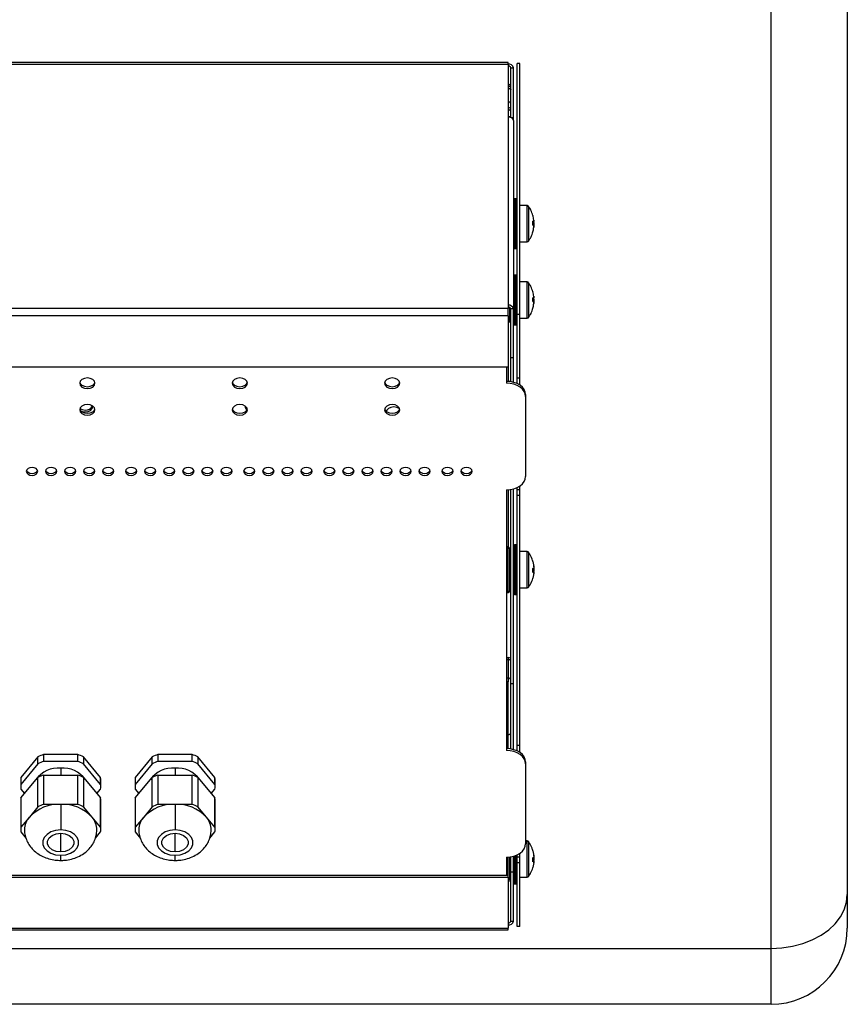
# Model space of a CAD drawing. Units: millimetres. Extents: x 60 to 826, y 113 to 572.
# Drawn here: x 414 to 469, y 291 to 355 of the extents above; entities that cross this region are included whole.
import ezdxf

# ---------------------------------------------------------------- set-up
doc = ezdxf.new("R2010")
doc.units = ezdxf.units.MM

msp = doc.modelspace()

# ---------------------------------------------------------------- linework, layer by layer
at = {"color": 7, "linetype": 'Continuous', "lineweight": 25}
for p, q in [((468.668, 376.622), (468.668, 297.968)), ((463.668, 294.433), (463.668, 373.087)), ((446.418, 352.536), (408.418, 352.536)), ((408.418, 352.431), (446.418, 352.431)), ((446.418, 352.431), (446.418, 352.536)), ((446.418, 352.431), (446.418, 348.968)), ((446.593, 352.186), (446.768, 352.186)), ((446.593, 348.935), (446.593, 352.186)), ((446.768, 348.902), (446.768, 352.186)), ((447.018, 336.016), (447.018, 352.482)), ((447.193, 352.482), (447.018, 352.482)), ((447.193, 336.016), (447.193, 352.482)), ((446.418, 348.968), (446.418, 336.619)), ((446.768, 348.902), (446.657, 348.902)), ((446.768, 348.723), (446.768, 348.902)), ((446.768, 348.723), (446.768, 336.374)), ((446.956, 343.589), (446.831, 343.589)), ((447.67, 343.151), (447.193, 343.151)), ((447.67, 343.145), (447.67, 343.149)), ((447.762, 343.097), (447.762, 340.826)), ((448.101, 342.105), (448.038, 342.123)), ((448.038, 341.866), (448.101, 341.848)), ((448.099, 342.216), (448.099, 342.21)), ((448.099, 341.717), (448.099, 341.725)), ((448.101, 342.196), (448.101, 342.105)), ((448.101, 341.848), (448.101, 341.746)), ((446.831, 340.339), (446.956, 340.339)), ((447.193, 340.776), (447.67, 340.776)), ((446.956, 338.58), (446.831, 338.58)), ((447.67, 338.142), (447.193, 338.142)), ((447.67, 338.137), (447.67, 338.141)), ((447.762, 338.088), (447.762, 335.818)), ((448.101, 337.096), (448.038, 337.114)), ((448.099, 337.208), (448.099, 337.201)), ((448.101, 337.187), (448.101, 337.096)), ((446.418, 336.619), (446.418, 336.408)), ((446.518, 336.475), (446.518, 335.58)), ((448.038, 336.857), (448.101, 336.839)), ((448.099, 336.709), (448.099, 336.717)), ((448.101, 336.839), (448.101, 336.737)), ((446.418, 336.408), (373.918, 336.408)), ((446.418, 335.913), (373.918, 335.913)), ((446.418, 335.913), (446.418, 336.408)), ((446.418, 335.913), (446.418, 332.566)), ((446.581, 335.83), (446.593, 335.83)), ((446.768, 336.374), (446.593, 336.374)), ((446.593, 333.171), (446.593, 336.374)), ((446.768, 333.171), (446.768, 336.374)), ((447.193, 336.016), (447.018, 336.016)), ((447.018, 331.827), (447.018, 336.016)), ((447.193, 331.827), (447.193, 336.016)), ((446.831, 335.33), (446.956, 335.33)), ((447.193, 335.767), (447.67, 335.767)), ((446.418, 332.566), (373.918, 332.566)), ((446.318, 332.566), (446.318, 331.5)), ((446.768, 333.171), (446.593, 333.171)), ((446.593, 331.604), (446.593, 333.171)), ((446.768, 331.567), (446.768, 333.171)), ((447.193, 331.827), (447.018, 331.827)), ((447.018, 331.476), (447.018, 331.827)), ((447.193, 331.376), (447.193, 331.827)), ((447.568, 330.753), (447.568, 330.627)), ((447.568, 330.627), (447.568, 325.391)), ((446.318, 324.518), (446.318, 307.411)), ((446.593, 311.778), (446.593, 324.539)), ((446.768, 311.778), (446.768, 324.577)), ((447.018, 324.505), (447.018, 324.668)), ((447.193, 324.505), (447.018, 324.505)), ((447.018, 324.147), (447.018, 324.505)), ((447.193, 324.505), (447.193, 324.767)), ((447.193, 324.147), (447.193, 324.505)), ((447.193, 324.147), (447.018, 324.147)), ((447.018, 307.738), (447.018, 324.147)), ((447.193, 307.738), (447.193, 324.147)), ((446.393, 320.772), (446.318, 320.772)), ((446.518, 320.647), (446.518, 319.07)), ((446.593, 320.397), (446.581, 320.397)), ((446.956, 320.897), (446.831, 320.897)), ((447.67, 320.459), (447.193, 320.459)), ((448.038, 319.807), (448.101, 319.486)), ((446.518, 319.07), (446.518, 317.897)), ((448.101, 319.037), (448.038, 318.716)), ((448.099, 319.123), (448.099, 319.38)), ((448.101, 319.487), (448.101, 319.507)), ((448.101, 319.486), (448.101, 319.382)), ((448.101, 319.125), (448.101, 319.162)), ((448.101, 319.125), (448.101, 319.037)), ((446.318, 317.772), (446.393, 317.772)), ((446.581, 318.147), (446.593, 318.147)), ((447.193, 318.084), (447.67, 318.084)), ((446.831, 317.647), (446.956, 317.647)), ((446.318, 313.511), (446.418, 313.511)), ((446.318, 313.386), (446.418, 313.386)), ((446.418, 313.511), (446.418, 313.386)), ((446.418, 313.386), (446.418, 312.164)), ((446.418, 312.164), (446.418, 311.916)), ((446.418, 308.453), (446.418, 311.916)), ((446.768, 311.778), (446.593, 311.778)), ((446.593, 307.515), (446.593, 311.778)), ((446.768, 307.478), (446.768, 311.778)), ((447.193, 307.738), (447.018, 307.738)), ((447.018, 307.387), (447.018, 307.738)), ((447.193, 307.287), (447.193, 307.738)), ((415.571, 306.997), (414.453, 305.644)), ((415.571, 306.549), (415.571, 306.997)), ((415.95, 307.15), (415.95, 306.702)), ((418.186, 307.15), (415.95, 307.15)), ((418.186, 306.702), (418.186, 307.15)), ((418.566, 306.997), (418.566, 306.549)), ((419.684, 305.644), (418.566, 306.997)), ((423.071, 306.997), (421.953, 305.644)), ((423.071, 306.549), (423.071, 306.997)), ((423.45, 307.15), (423.45, 306.702)), ((425.686, 307.15), (423.45, 307.15)), ((425.686, 306.702), (425.686, 307.15)), ((426.066, 306.997), (426.066, 306.549)), ((427.184, 305.644), (426.066, 306.997)), ((415.571, 306.549), (414.453, 305.197)), ((418.186, 306.702), (415.95, 306.702)), ((419.684, 305.197), (418.566, 306.549)), ((423.071, 306.549), (421.953, 305.197)), ((425.686, 306.702), (423.45, 306.702)), ((427.184, 305.197), (426.066, 306.549)), ((447.568, 306.664), (447.568, 306.539)), ((447.568, 306.539), (447.568, 301.302)), ((414.443, 305.491), (414.443, 305.044)), ((414.453, 304.302), (415.571, 305.654)), ((414.453, 305.644), (414.453, 305.197)), ((415.571, 303.73), (415.571, 305.654)), ((415.95, 305.807), (415.95, 303.883)), ((415.95, 305.807), (418.186, 305.807)), ((418.186, 303.883), (418.186, 305.807)), ((418.566, 305.654), (418.566, 303.73)), ((418.566, 305.654), (419.684, 304.302)), ((419.684, 305.197), (419.684, 305.644)), ((419.693, 305.044), (419.693, 305.491)), ((421.943, 305.491), (421.943, 305.044)), ((421.953, 304.302), (423.071, 305.654)), ((421.953, 305.644), (421.953, 305.197)), ((423.071, 303.73), (423.071, 305.654)), ((423.45, 305.807), (423.45, 303.883)), ((423.45, 305.807), (425.686, 305.807)), ((425.686, 303.883), (425.686, 305.807)), ((426.066, 305.654), (426.066, 303.73)), ((426.066, 305.654), (427.184, 304.302)), ((427.184, 305.197), (427.184, 305.644)), ((427.193, 305.044), (427.193, 305.491)), ((414.453, 304.891), (414.696, 304.596)), ((419.441, 304.596), (419.684, 304.891)), ((421.953, 304.891), (422.196, 304.596)), ((426.941, 304.596), (427.184, 304.891)), ((414.443, 304.149), (414.443, 302.225)), ((414.453, 304.302), (414.453, 302.378)), ((419.684, 302.378), (419.684, 304.302)), ((419.693, 302.225), (419.693, 304.149)), ((421.943, 304.149), (421.943, 302.225)), ((421.953, 304.302), (421.953, 302.378)), ((427.184, 302.378), (427.184, 304.302)), ((427.193, 302.225), (427.193, 304.149)), ((415.571, 303.73), (415.012, 303.054)), ((417.068, 303.883), (415.95, 303.883)), ((417.068, 303.883), (417.068, 302.204)), ((418.186, 303.883), (417.068, 303.883)), ((419.125, 303.054), (418.566, 303.73)), ((423.071, 303.73), (422.512, 303.054)), ((424.568, 303.883), (423.45, 303.883)), ((424.568, 303.883), (424.568, 302.204)), ((425.686, 303.883), (424.568, 303.883)), ((426.625, 303.054), (426.066, 303.73)), ((415.012, 303.054), (414.453, 302.378)), ((419.684, 302.378), (419.125, 303.054)), ((422.512, 303.054), (421.953, 302.378)), ((427.184, 302.378), (426.625, 303.054)), ((414.453, 302.072), (414.797, 301.655)), ((419.341, 301.657), (419.684, 302.072)), ((421.953, 302.072), (422.297, 301.655)), ((426.841, 301.657), (427.184, 302.072)), ((447.67, 301.486), (447.568, 301.486)), ((446.318, 300.429), (446.318, 299.238)), ((446.518, 300.44), (446.518, 298.924)), ((446.593, 299.43), (446.593, 300.451)), ((446.768, 299.43), (446.768, 300.488)), ((447.018, 300.416), (447.018, 300.579)), ((447.193, 300.416), (447.018, 300.416)), ((447.018, 300.058), (447.018, 300.416)), ((447.193, 300.416), (447.193, 300.679)), ((447.193, 300.058), (447.193, 300.416)), ((448.038, 300.833), (448.101, 300.513)), ((448.099, 300.15), (448.099, 300.407)), ((448.101, 300.513), (448.101, 300.408)), ((447.193, 300.058), (447.018, 300.058)), ((447.018, 295.868), (447.018, 300.058)), ((447.193, 295.868), (447.193, 300.058)), ((448.101, 300.063), (448.038, 299.743)), ((448.101, 300.152), (448.101, 300.189)), ((448.101, 300.152), (448.101, 300.063)), ((373.918, 299.238), (446.418, 299.238)), ((373.918, 299.113), (446.418, 299.113)), ((446.418, 299.113), (446.418, 299.238)), ((446.418, 299.113), (446.418, 295.765)), ((446.581, 299.174), (446.593, 299.174)), ((446.768, 299.43), (446.593, 299.43)), ((446.593, 296.226), (446.593, 299.43)), ((446.768, 296.226), (446.768, 299.43)), ((447.193, 299.111), (447.67, 299.111)), ((446.831, 298.674), (446.956, 298.674)), ((468.668, 297.968), (468.668, 295.772)), ((373.918, 295.765), (446.418, 295.765)), ((446.418, 295.666), (446.418, 295.765)), ((446.593, 296.226), (446.768, 296.226)), ((447.193, 295.868), (447.018, 295.868)), ((373.918, 295.666), (446.418, 295.666)), ((410.168, 294.433), (463.668, 294.433)), ((463.668, 290.772), (463.668, 294.433)), ((463.668, 290.772), (410.168, 290.772))]:
    msp.add_line(p, q, dxfattribs=at)
at = {"color": 8, "linetype": 'Continuous', "lineweight": 25}
for p, q in [((446.831, 343.589), (446.831, 340.339)), ((446.956, 340.339), (446.956, 343.589)), ((446.831, 338.58), (446.831, 335.33)), ((446.956, 335.33), (446.956, 338.58)), ((446.581, 336.42), (446.581, 335.839)), ((446.581, 335.839), (446.581, 335.83)), ((446.418, 332.566), (446.418, 331.623)), ((446.418, 324.521), (446.418, 320.769)), ((446.393, 320.772), (446.393, 319.052)), ((446.581, 320.397), (446.581, 318.147)), ((446.831, 320.897), (446.831, 319.033)), ((446.956, 317.647), (446.956, 320.897)), ((446.393, 319.052), (446.393, 317.772)), ((446.831, 319.033), (446.831, 317.647)), ((446.418, 312.164), (446.318, 312.164)), ((446.418, 311.916), (446.318, 311.916)), ((446.418, 307.534), (446.418, 308.453)), ((417.068, 306.266), (417.068, 305.807)), ((424.568, 306.266), (424.568, 305.807)), ((417.068, 300.764), (417.068, 301.986)), ((424.568, 300.764), (424.568, 301.986)), ((417.068, 300.208), (417.068, 300.546)), ((424.568, 300.208), (424.568, 300.546)), ((446.393, 300.431), (446.393, 299.238)), ((446.581, 300.449), (446.581, 299.174)), ((446.831, 300.506), (446.831, 300.06)), ((446.956, 298.674), (446.956, 300.551)), ((446.831, 300.06), (446.831, 298.674))]:
    msp.add_line(p, q, dxfattribs=at)
at = {"color": 7, "linetype": 'Continuous', "lineweight": 25, "flags": 128}
for points in [[(419.28, 331.367), (419.318, 331.5), (419.28, 331.634), (419.172, 331.747), (419.01, 331.823), (418.818, 331.849), (418.627, 331.823), (418.465, 331.747), (418.356, 331.634), (418.318, 331.5), (418.356, 331.367), (418.465, 331.253), (418.627, 331.178), (418.818, 331.151), (419.01, 331.178), (419.172, 331.253), (419.28, 331.367)], [(418.326, 331.563), (418.356, 331.492), (418.465, 331.379), (418.627, 331.303), (418.818, 331.276), (419.01, 331.303), (419.172, 331.379), (419.28, 331.492), (419.31, 331.563)], [(429.28, 331.367), (429.318, 331.5), (429.28, 331.634), (429.172, 331.747), (429.01, 331.823), (428.818, 331.849), (428.627, 331.823), (428.465, 331.747), (428.356, 331.634), (428.318, 331.5), (428.356, 331.367), (428.465, 331.253), (428.627, 331.178), (428.818, 331.151), (429.01, 331.178), (429.172, 331.253), (429.28, 331.367)], [(428.326, 331.563), (428.356, 331.492), (428.465, 331.379), (428.627, 331.303), (428.818, 331.276), (429.01, 331.303), (429.172, 331.379), (429.28, 331.492), (429.31, 331.563)], [(439.28, 331.367), (439.318, 331.5), (439.28, 331.634), (439.172, 331.747), (439.01, 331.823), (438.818, 331.849), (438.627, 331.823), (438.465, 331.747), (438.356, 331.634), (438.318, 331.5), (438.356, 331.367), (438.465, 331.253), (438.627, 331.178), (438.818, 331.151), (439.01, 331.178), (439.172, 331.253), (439.28, 331.367)], [(438.326, 331.563), (438.356, 331.492), (438.465, 331.379), (438.627, 331.303), (438.818, 331.276), (439.01, 331.303), (439.172, 331.379), (439.28, 331.492), (439.31, 331.563)], [(447.568, 330.753), (447.544, 330.923), (447.473, 331.087), (447.358, 331.238), (447.202, 331.37), (447.013, 331.478), (446.797, 331.559), (446.562, 331.609), (446.318, 331.626)], [(447.568, 330.627), (447.544, 330.798), (447.473, 330.961), (447.358, 331.112), (447.202, 331.245), (447.013, 331.353), (446.797, 331.434), (446.562, 331.483), (446.318, 331.5)], [(419.28, 329.621), (419.318, 329.755), (419.28, 329.888), (419.172, 330.002), (419.01, 330.077), (418.818, 330.104), (418.627, 330.077), (418.465, 330.002), (418.356, 329.888), (418.318, 329.755), (418.356, 329.621), (418.465, 329.508), (418.627, 329.432), (418.818, 329.406), (419.01, 329.432), (419.172, 329.508), (419.28, 329.621)], [(418.668, 329.619), (418.86, 329.646), (419.022, 329.722), (419.13, 329.835), (419.168, 329.968), (419.165, 330.006)], [(429.28, 329.621), (429.318, 329.755), (429.28, 329.888), (429.172, 330.002), (429.01, 330.077), (428.818, 330.104), (428.627, 330.077), (428.465, 330.002), (428.356, 329.888), (428.318, 329.755), (428.356, 329.621), (428.465, 329.508), (428.627, 329.432), (428.818, 329.406), (429.01, 329.432), (429.172, 329.508), (429.28, 329.621)], [(429.193, 329.986), (429.206, 329.96), (429.294, 329.862)], [(439.28, 329.621), (439.318, 329.755), (439.28, 329.888), (439.172, 330.002), (439.01, 330.077), (438.818, 330.104), (438.627, 330.077), (438.465, 330.002), (438.356, 329.888), (438.318, 329.755), (438.356, 329.621), (438.465, 329.508), (438.627, 329.432), (438.818, 329.406), (439.01, 329.432), (439.172, 329.508), (439.28, 329.621)], [(418.326, 329.817), (418.356, 329.746), (418.465, 329.633), (418.627, 329.557), (418.818, 329.531), (419.01, 329.557), (419.172, 329.633), (419.28, 329.746), (419.31, 329.817)], [(418.332, 329.835), (418.477, 329.771), (418.668, 329.745)], [(418.427, 329.663), (418.477, 329.646), (418.668, 329.619)], [(428.326, 329.817), (428.356, 329.746), (428.465, 329.633), (428.627, 329.557), (428.818, 329.531), (429.01, 329.557), (429.172, 329.633), (429.28, 329.746), (429.31, 329.817)], [(438.326, 329.817), (438.356, 329.746), (438.465, 329.633), (438.627, 329.557), (438.818, 329.531), (439.01, 329.557), (439.172, 329.633), (439.28, 329.746), (439.31, 329.815)], [(439.31, 329.815), (439.272, 329.845), (439.11, 329.92), (438.918, 329.947), (438.727, 329.92), (438.565, 329.845), (438.456, 329.731), (438.426, 329.66)], [(415.536, 325.621), (415.564, 325.721), (415.536, 325.821), (415.454, 325.906), (415.333, 325.963), (415.189, 325.983), (415.046, 325.963), (414.924, 325.906), (414.843, 325.821), (414.814, 325.721), (414.843, 325.621), (414.924, 325.536), (415.046, 325.479), (415.189, 325.459), (415.333, 325.479), (415.454, 325.536), (415.536, 325.621)], [(414.825, 325.784), (414.843, 325.746), (414.924, 325.661), (415.046, 325.604), (415.189, 325.585), (415.333, 325.604), (415.454, 325.661), (415.536, 325.746), (415.553, 325.784)], [(416.786, 325.621), (416.814, 325.721), (416.786, 325.821), (416.704, 325.906), (416.583, 325.963), (416.439, 325.983), (416.296, 325.963), (416.174, 325.906), (416.093, 325.821), (416.064, 325.721), (416.093, 325.621), (416.174, 325.536), (416.296, 325.479), (416.439, 325.459), (416.583, 325.479), (416.704, 325.536), (416.786, 325.621)], [(416.075, 325.784), (416.093, 325.746), (416.174, 325.661), (416.296, 325.604), (416.439, 325.585), (416.583, 325.604), (416.704, 325.661), (416.786, 325.746), (416.803, 325.784)], [(418.036, 325.621), (418.064, 325.721), (418.036, 325.821), (417.954, 325.906), (417.833, 325.963), (417.689, 325.983), (417.546, 325.963), (417.424, 325.906), (417.343, 325.821), (417.314, 325.721), (417.343, 325.621), (417.424, 325.536), (417.546, 325.479), (417.689, 325.459), (417.833, 325.479), (417.954, 325.536), (418.036, 325.621)], [(417.325, 325.784), (417.343, 325.746), (417.424, 325.661), (417.546, 325.604), (417.689, 325.585), (417.833, 325.604), (417.954, 325.661), (418.036, 325.746), (418.053, 325.784)], [(419.286, 325.621), (419.314, 325.721), (419.286, 325.821), (419.204, 325.906), (419.083, 325.963), (418.939, 325.983), (418.796, 325.963), (418.674, 325.906), (418.593, 325.821), (418.564, 325.721), (418.593, 325.621), (418.674, 325.536), (418.796, 325.479), (418.939, 325.459), (419.083, 325.479), (419.204, 325.536), (419.286, 325.621)], [(418.575, 325.784), (418.593, 325.746), (418.674, 325.661), (418.796, 325.604), (418.939, 325.585), (419.083, 325.604), (419.204, 325.661), (419.286, 325.746), (419.303, 325.784)], [(420.536, 325.621), (420.564, 325.721), (420.536, 325.821), (420.454, 325.906), (420.333, 325.963), (420.189, 325.983), (420.046, 325.963), (419.924, 325.906), (419.843, 325.821), (419.814, 325.721), (419.843, 325.621), (419.924, 325.536), (420.046, 325.479), (420.189, 325.459), (420.333, 325.479), (420.454, 325.536), (420.536, 325.621)], [(419.825, 325.784), (419.843, 325.746), (419.924, 325.661), (420.046, 325.604), (420.189, 325.585), (420.333, 325.604), (420.454, 325.661), (420.536, 325.746), (420.553, 325.784)], [(422.036, 325.621), (422.064, 325.721), (422.036, 325.821), (421.954, 325.906), (421.833, 325.963), (421.689, 325.983), (421.546, 325.963), (421.424, 325.906), (421.343, 325.821), (421.314, 325.721), (421.343, 325.621), (421.424, 325.536), (421.546, 325.479), (421.689, 325.459), (421.833, 325.479), (421.954, 325.536), (422.036, 325.621)], [(421.325, 325.784), (421.343, 325.746), (421.424, 325.661), (421.546, 325.604), (421.689, 325.585), (421.833, 325.604), (421.954, 325.661), (422.036, 325.746), (422.053, 325.784)], [(423.286, 325.621), (423.314, 325.721), (423.286, 325.821), (423.204, 325.906), (423.083, 325.963), (422.939, 325.983), (422.796, 325.963), (422.674, 325.906), (422.593, 325.821), (422.564, 325.721), (422.593, 325.621), (422.674, 325.536), (422.796, 325.479), (422.939, 325.459), (423.083, 325.479), (423.204, 325.536), (423.286, 325.621)], [(422.575, 325.784), (422.593, 325.746), (422.674, 325.661), (422.796, 325.604), (422.939, 325.585), (423.083, 325.604), (423.204, 325.661), (423.286, 325.746), (423.303, 325.784)], [(424.536, 325.621), (424.564, 325.721), (424.536, 325.821), (424.454, 325.906), (424.333, 325.963), (424.189, 325.983), (424.046, 325.963), (423.924, 325.906), (423.843, 325.821), (423.814, 325.721), (423.843, 325.621), (423.924, 325.536), (424.046, 325.479), (424.189, 325.459), (424.333, 325.479), (424.454, 325.536), (424.536, 325.621)], [(423.825, 325.784), (423.843, 325.746), (423.924, 325.661), (424.046, 325.604), (424.189, 325.585), (424.333, 325.604), (424.454, 325.661), (424.536, 325.746), (424.553, 325.784)], [(425.786, 325.621), (425.814, 325.721), (425.786, 325.821), (425.704, 325.906), (425.583, 325.963), (425.439, 325.983), (425.296, 325.963), (425.174, 325.906), (425.093, 325.821), (425.064, 325.721), (425.093, 325.621), (425.174, 325.536), (425.296, 325.479), (425.439, 325.459), (425.583, 325.479), (425.704, 325.536), (425.786, 325.621)], [(425.075, 325.784), (425.093, 325.746), (425.174, 325.661), (425.296, 325.604), (425.439, 325.585), (425.583, 325.604), (425.704, 325.661), (425.786, 325.746), (425.803, 325.784)], [(427.036, 325.621), (427.064, 325.721), (427.036, 325.821), (426.954, 325.906), (426.833, 325.963), (426.689, 325.983), (426.546, 325.963), (426.424, 325.906), (426.343, 325.821), (426.314, 325.721), (426.343, 325.621), (426.424, 325.536), (426.546, 325.479), (426.689, 325.459), (426.833, 325.479), (426.954, 325.536), (427.036, 325.621)], [(426.325, 325.784), (426.343, 325.746), (426.424, 325.661), (426.546, 325.604), (426.689, 325.585), (426.833, 325.604), (426.954, 325.661), (427.036, 325.746), (427.053, 325.784)], [(428.286, 325.621), (428.314, 325.721), (428.286, 325.821), (428.204, 325.906), (428.083, 325.963), (427.939, 325.983), (427.796, 325.963), (427.674, 325.906), (427.593, 325.821), (427.564, 325.721), (427.593, 325.621), (427.674, 325.536), (427.796, 325.479), (427.939, 325.459), (428.083, 325.479), (428.204, 325.536), (428.286, 325.621)], [(427.575, 325.784), (427.593, 325.746), (427.674, 325.661), (427.796, 325.604), (427.939, 325.585), (428.083, 325.604), (428.204, 325.661), (428.286, 325.746), (428.303, 325.784)], [(429.786, 325.621), (429.814, 325.721), (429.786, 325.821), (429.704, 325.906), (429.583, 325.963), (429.439, 325.983), (429.296, 325.963), (429.174, 325.906), (429.093, 325.821), (429.064, 325.721), (429.093, 325.621), (429.174, 325.536), (429.296, 325.479), (429.439, 325.459), (429.583, 325.479), (429.704, 325.536), (429.786, 325.621)], [(429.075, 325.784), (429.093, 325.746), (429.174, 325.661), (429.296, 325.604), (429.439, 325.585), (429.583, 325.604), (429.704, 325.661), (429.786, 325.746), (429.803, 325.784)], [(431.036, 325.621), (431.064, 325.721), (431.036, 325.821), (430.954, 325.906), (430.833, 325.963), (430.689, 325.983), (430.546, 325.963), (430.424, 325.906), (430.343, 325.821), (430.314, 325.721), (430.343, 325.621), (430.424, 325.536), (430.546, 325.479), (430.689, 325.459), (430.833, 325.479), (430.954, 325.536), (431.036, 325.621)], [(430.325, 325.784), (430.343, 325.746), (430.424, 325.661), (430.546, 325.604), (430.689, 325.585), (430.833, 325.604), (430.954, 325.661), (431.036, 325.746), (431.053, 325.784)], [(432.286, 325.621), (432.314, 325.721), (432.286, 325.821), (432.204, 325.906), (432.083, 325.963), (431.939, 325.983), (431.796, 325.963), (431.674, 325.906), (431.593, 325.821), (431.564, 325.721), (431.593, 325.621), (431.674, 325.536), (431.796, 325.479), (431.939, 325.459), (432.083, 325.479), (432.204, 325.536), (432.286, 325.621)], [(431.575, 325.784), (431.593, 325.746), (431.674, 325.661), (431.796, 325.604), (431.939, 325.585), (432.083, 325.604), (432.204, 325.661), (432.286, 325.746), (432.303, 325.784)], [(433.536, 325.621), (433.564, 325.721), (433.536, 325.821), (433.454, 325.906), (433.333, 325.963), (433.189, 325.983), (433.046, 325.963), (432.924, 325.906), (432.843, 325.821), (432.814, 325.721), (432.843, 325.621), (432.924, 325.536), (433.046, 325.479), (433.189, 325.459), (433.333, 325.479), (433.454, 325.536), (433.536, 325.621)], [(432.825, 325.784), (432.843, 325.746), (432.924, 325.661), (433.046, 325.604), (433.189, 325.585), (433.333, 325.604), (433.454, 325.661), (433.536, 325.746), (433.553, 325.784)], [(435.036, 325.621), (435.064, 325.721), (435.036, 325.821), (434.954, 325.906), (434.833, 325.963), (434.689, 325.983), (434.546, 325.963), (434.424, 325.906), (434.343, 325.821), (434.314, 325.721), (434.343, 325.621), (434.424, 325.536), (434.546, 325.479), (434.689, 325.459), (434.833, 325.479), (434.954, 325.536), (435.036, 325.621)], [(434.325, 325.784), (434.343, 325.746), (434.424, 325.661), (434.546, 325.604), (434.689, 325.585), (434.833, 325.604), (434.954, 325.661), (435.036, 325.746), (435.053, 325.784)], [(436.286, 325.621), (436.314, 325.721), (436.286, 325.821), (436.204, 325.906), (436.083, 325.963), (435.939, 325.983), (435.796, 325.963), (435.674, 325.906), (435.593, 325.821), (435.564, 325.721), (435.593, 325.621), (435.674, 325.536), (435.796, 325.479), (435.939, 325.459), (436.083, 325.479), (436.204, 325.536), (436.286, 325.621)], [(435.575, 325.784), (435.593, 325.746), (435.674, 325.661), (435.796, 325.604), (435.939, 325.585), (436.083, 325.604), (436.204, 325.661), (436.286, 325.746), (436.303, 325.784)], [(437.536, 325.621), (437.564, 325.721), (437.536, 325.821), (437.454, 325.906), (437.333, 325.963), (437.189, 325.983), (437.046, 325.963), (436.924, 325.906), (436.843, 325.821), (436.814, 325.721), (436.843, 325.621), (436.924, 325.536), (437.046, 325.479), (437.189, 325.459), (437.333, 325.479), (437.454, 325.536), (437.536, 325.621)], [(436.825, 325.784), (436.843, 325.746), (436.924, 325.661), (437.046, 325.604), (437.189, 325.585), (437.333, 325.604), (437.454, 325.661), (437.536, 325.746), (437.553, 325.784)], [(438.786, 325.621), (438.814, 325.721), (438.786, 325.821), (438.704, 325.906), (438.583, 325.963), (438.439, 325.983), (438.296, 325.963), (438.174, 325.906), (438.093, 325.821), (438.064, 325.721), (438.093, 325.621), (438.174, 325.536), (438.296, 325.479), (438.439, 325.459), (438.583, 325.479), (438.704, 325.536), (438.786, 325.621)], [(438.075, 325.784), (438.093, 325.746), (438.174, 325.661), (438.296, 325.604), (438.439, 325.585), (438.583, 325.604), (438.704, 325.661), (438.786, 325.746), (438.803, 325.784)], [(440.036, 325.621), (440.064, 325.721), (440.036, 325.821), (439.954, 325.906), (439.833, 325.963), (439.689, 325.983), (439.546, 325.963), (439.424, 325.906), (439.343, 325.821), (439.314, 325.721), (439.343, 325.621), (439.424, 325.536), (439.546, 325.479), (439.689, 325.459), (439.833, 325.479), (439.954, 325.536), (440.036, 325.621)], [(439.325, 325.784), (439.343, 325.746), (439.424, 325.661), (439.546, 325.604), (439.689, 325.585), (439.833, 325.604), (439.954, 325.661), (440.036, 325.746), (440.053, 325.784)], [(441.286, 325.621), (441.314, 325.721), (441.286, 325.821), (441.204, 325.906), (441.083, 325.963), (440.939, 325.983), (440.796, 325.963), (440.674, 325.906), (440.593, 325.821), (440.564, 325.721), (440.593, 325.621), (440.674, 325.536), (440.796, 325.479), (440.939, 325.459), (441.083, 325.479), (441.204, 325.536), (441.286, 325.621)], [(440.575, 325.784), (440.593, 325.746), (440.674, 325.661), (440.796, 325.604), (440.939, 325.585), (441.083, 325.604), (441.204, 325.661), (441.286, 325.746), (441.303, 325.784)], [(442.786, 325.621), (442.814, 325.721), (442.786, 325.821), (442.704, 325.906), (442.583, 325.963), (442.439, 325.983), (442.296, 325.963), (442.174, 325.906), (442.093, 325.821), (442.064, 325.721), (442.093, 325.621), (442.174, 325.536), (442.296, 325.479), (442.439, 325.459), (442.583, 325.479), (442.704, 325.536), (442.786, 325.621)], [(442.075, 325.784), (442.093, 325.746), (442.174, 325.661), (442.296, 325.604), (442.439, 325.585), (442.583, 325.604), (442.704, 325.661), (442.786, 325.746), (442.803, 325.784)], [(444.036, 325.621), (444.064, 325.721), (444.036, 325.821), (443.954, 325.906), (443.833, 325.963), (443.689, 325.983), (443.546, 325.963), (443.424, 325.906), (443.343, 325.821), (443.314, 325.721), (443.343, 325.621), (443.424, 325.536), (443.546, 325.479), (443.689, 325.459), (443.833, 325.479), (443.954, 325.536), (444.036, 325.621)], [(443.325, 325.784), (443.343, 325.746), (443.424, 325.661), (443.546, 325.604), (443.689, 325.585), (443.833, 325.604), (443.954, 325.661), (444.036, 325.746), (444.053, 325.784)], [(446.318, 324.518), (446.562, 324.535), (446.797, 324.584), (447.013, 324.665), (447.202, 324.774), (447.358, 324.906), (447.473, 325.057), (447.544, 325.221), (447.568, 325.391)], [(447.568, 306.664), (447.544, 306.834), (447.473, 306.998), (447.358, 307.149), (447.202, 307.281), (447.013, 307.39), (446.797, 307.47), (446.562, 307.52), (446.318, 307.537)], [(447.568, 306.539), (447.544, 306.709), (447.473, 306.873), (447.358, 307.024), (447.202, 307.156), (447.013, 307.264), (446.797, 307.345), (446.562, 307.395), (446.318, 307.411)], [(417.068, 302.204), (416.734, 302.171), (416.426, 302.073), (416.171, 301.918), (415.988, 301.719), (415.893, 301.493), (415.893, 301.257), (415.988, 301.031), (416.171, 300.832), (416.426, 300.678), (416.734, 300.579), (417.068, 300.546)], [(417.068, 300.546), (417.403, 300.579), (417.71, 300.678), (417.966, 300.832), (418.149, 301.031), (418.244, 301.257), (418.244, 301.493), (418.149, 301.719), (417.966, 301.918), (417.71, 302.073), (417.403, 302.171), (417.068, 302.204)], [(424.568, 302.204), (424.234, 302.171), (423.926, 302.073), (423.671, 301.918), (423.488, 301.719), (423.393, 301.493), (423.393, 301.257), (423.488, 301.031), (423.671, 300.832), (423.926, 300.678), (424.234, 300.579), (424.568, 300.546)], [(424.568, 300.546), (424.903, 300.579), (425.21, 300.678), (425.466, 300.832), (425.649, 301.031), (425.744, 301.257), (425.744, 301.493), (425.649, 301.719), (425.466, 301.918), (425.21, 302.073), (424.903, 302.171), (424.568, 302.204)], [(417.068, 300.764), (416.769, 300.801), (416.506, 300.907), (416.311, 301.07), (416.207, 301.269), (416.207, 301.481), (416.311, 301.681), (416.506, 301.843), (416.769, 301.949), (417.068, 301.986)], [(417.068, 301.986), (417.368, 301.949), (417.631, 301.843), (417.826, 301.681), (417.93, 301.481), (417.93, 301.269), (417.826, 301.07), (417.631, 300.907), (417.368, 300.801), (417.068, 300.764)], [(424.568, 300.764), (424.269, 300.801), (424.006, 300.907), (423.811, 301.07), (423.707, 301.269), (423.707, 301.481), (423.811, 301.681), (424.006, 301.843), (424.269, 301.949), (424.568, 301.986)], [(424.568, 301.986), (424.868, 301.949), (425.131, 301.843), (425.326, 301.681), (425.43, 301.481), (425.43, 301.269), (425.326, 301.07), (425.131, 300.907), (424.868, 300.801), (424.568, 300.764)], [(446.318, 300.429), (446.562, 300.446), (446.797, 300.496), (447.013, 300.576), (447.202, 300.685), (447.358, 300.817), (447.473, 300.968), (447.544, 301.132), (447.568, 301.302)], [(463.668, 294.433), (464.38, 294.469), (465.077, 294.576), (465.745, 294.752), (466.372, 294.994), (466.943, 295.296), (467.447, 295.653), (467.875, 296.057), (468.217, 296.5), (468.466, 296.972), (468.617, 297.465), (468.668, 297.968)]]:
    msp.add_lwpolyline(points, dxfattribs=at)
at = {"color": 7, "linetype": 'Continuous', "lineweight": 25}
for centre, radius, start, end in [((446.461, 352.127), 0.313, 10.97175, 97.83259), ((446.44, 352.157), 0.157, 10.9738, 97.83083), ((446.44, 350.935), 0.157, 10.9738, 97.83083), ((446.463, 348.659), 0.312, 11.88531, 98.26726), ((446.831, 343.527), 0.0625, 90.00152, 180.00189), ((446.956, 343.527), 0.0625, 359.99811, 90.00019), ((447.67, 343.039), 0.113, 34.38337, 80.28997), ((446.124, 341.971), 1.99, 6.49163, 15.93934), ((446.124, 341.971), 1.99, 344.06066, 353.50837), ((446.124, 341.956), 1.99, 344.06045, 353.50909), ((446.125, 341.971), 1.989, 3.70452, 7.09119), ((446.125, 341.978), 1.979, 356.27504, 3.72496), ((446.125, 341.95), 1.978, 0.40218, 3.72583), ((446.125, 341.971), 1.989, 352.90881, 356.29548), ((446.135, 341.956), 1.979, 354.8056, 356.29825), ((446.831, 340.402), 0.0625, 179.99811, 269.99848), ((446.956, 340.402), 0.0625, 269.99981, 0.00189), ((447.67, 340.889), 0.113, 270.7812, 329.06228), ((446.831, 338.518), 0.0625, 90.00152, 180.00189), ((446.956, 338.518), 0.0625, 359.99811, 90.00019), ((447.67, 338.03), 0.113, 34.38337, 80.28997), ((446.125, 336.962), 1.989, 6.4904, 15.94058), ((446.125, 336.962), 1.989, 3.70452, 7.09119), ((446.125, 336.969), 1.978, 356.27488, 3.72512), ((446.463, 336.31), 0.312, 11.88531, 98.26726), ((446.441, 336.342), 0.156, 11.88835, 98.26451), ((446.125, 336.962), 1.989, 344.05942, 353.5096), ((446.124, 336.948), 1.99, 344.06066, 353.50837), ((446.126, 336.941), 1.978, 0.40185, 3.72589), ((446.125, 336.962), 1.989, 352.90881, 356.29548), ((446.127, 336.948), 1.987, 354.80841, 356.29544), ((446.581, 335.768), 0.0625, 89.99981, 179.99506), ((447.67, 335.88), 0.113, 270.77776, 329.05896), ((446.393, 335.58), 0.125, 281.53605, 0.00016), ((446.831, 335.393), 0.0625, 179.99811, 269.99848), ((446.956, 335.393), 0.0625, 269.99981, 0.00189), ((418.722, 330.223), 0.481, 263.60758, 334.15987), ((429.449, 329.972), 0.28, 173.68007, 233.15408), ((446.393, 320.647), 0.125, 0.00006, 90.00079), ((446.581, 320.459), 0.0625, 180.00494, 270.00019), ((446.831, 320.834), 0.0625, 89.98986, 180.00672), ((446.956, 320.834), 0.0625, 359.99328, 90.01185), ((447.67, 320.347), 0.112, 29.30808, 88.87478), ((447.986, 319.571), 0.222, 283.43375, 301.29031), ((447.986, 319.315), 0.222, 283.42695, 301.28566), ((448.088, 319.517), 0.0155, 317.39971, 42.60029), ((448.074, 319.38), 0.0467, 40.21327, 58.19426), ((448.074, 319.42), 0.0469, 301.85428, 319.78242), ((448.074, 319.163), 0.047, 301.8507, 319.74177), ((448.088, 319.027), 0.0155, 317.41815, 42.58185), ((446.393, 317.897), 0.125, 269.99921, 359.99994), ((446.581, 318.084), 0.0625, 89.99981, 180.00189), ((446.472, 317.789), 0.122, 4.74661, 67.47559), ((446.831, 317.709), 0.0625, 180.00494, 269.99848), ((446.956, 317.709), 0.0625, 269.99981, 359.99506), ((447.67, 318.197), 0.112, 271.39107, 331.91372), ((446.421, 313.052), 0.459, 67.95421, 90.33106), ((446.44, 313.23), 0.157, 10.97196, 97.83106), ((446.44, 312.009), 0.157, 10.97389, 97.83236), ((446.441, 308.607), 0.156, 261.7304, 348.11674), ((416.902, 304.242), 3.059, 108.1177, 115.79256), ((417.235, 304.242), 3.059, 64.20718, 71.88256), ((424.401, 304.242), 3.059, 108.11744, 115.79282), ((424.735, 304.242), 3.059, 64.20718, 71.88256), ((416.931, 304.451), 1.82, 85.68307, 144.50879), ((416.902, 303.795), 3.059, 108.1177, 115.79256), ((417.205, 304.451), 1.82, 35.49195, 94.31629), ((417.235, 303.795), 3.059, 64.20718, 71.88256), ((424.431, 304.451), 1.82, 85.68307, 144.50879), ((424.401, 303.795), 3.059, 108.11744, 115.79282), ((424.705, 304.451), 1.82, 35.49121, 94.31694), ((424.735, 303.795), 3.059, 64.20718, 71.88256), ((415.727, 305.491), 1.284, 173.148, 179.99519), ((416.901, 302.902), 3.057, 108.11633, 115.79586), ((417.236, 302.902), 3.057, 64.20388, 71.88393), ((418.409, 305.491), 1.284, 0.00481, 6.852), ((423.227, 305.491), 1.284, 173.148, 179.99519), ((424.401, 302.902), 3.057, 108.11607, 115.79612), ((424.736, 302.902), 3.057, 64.20388, 71.88393), ((425.909, 305.491), 1.284, 0.00481, 6.852), ((415.726, 305.044), 1.283, 173.14575, 186.85425), ((418.411, 305.044), 1.283, 353.14575, 6.85425), ((423.226, 305.044), 1.283, 173.14575, 186.85425), ((425.911, 305.044), 1.283, 353.14575, 6.85425), ((415.727, 304.149), 1.284, 173.14763, 179.99522), ((418.409, 304.149), 1.284, 0.00478, 6.85237), ((423.227, 304.149), 1.284, 173.14763, 179.99522), ((425.909, 304.149), 1.284, 0.00478, 6.85237), ((416.954, 301.203), 2.683, 87.54732, 136.36355), ((416.901, 300.978), 3.057, 108.11633, 115.79586), ((417.183, 301.203), 2.683, 43.63645, 92.45268), ((417.236, 300.978), 3.057, 64.20388, 71.88393), ((424.454, 301.203), 2.683, 87.54732, 136.36355), ((424.401, 300.978), 3.057, 108.11607, 115.79612), ((424.683, 301.203), 2.683, 43.63645, 92.45268), ((424.736, 300.978), 3.057, 64.20388, 71.88393), ((415.996, 302.2), 1.304, 139.07024, 178.2057), ((418.152, 302.206), 1.291, 0.15428, 41.09836), ((423.496, 302.2), 1.304, 139.07024, 178.2057), ((425.652, 302.206), 1.291, 0.15428, 41.09836), ((415.726, 302.225), 1.283, 173.14536, 186.85464), ((418.411, 302.225), 1.283, 353.14536, 6.85464), ((423.226, 302.225), 1.283, 173.14536, 186.85464), ((425.911, 302.225), 1.283, 353.14536, 6.85464), ((447.67, 301.373), 0.112, 29.30808, 88.87478), ((447.986, 300.598), 0.222, 283.4261, 301.29796), ((448.088, 300.544), 0.0155, 317.41815, 42.58185), ((448.074, 300.407), 0.047, 40.25823, 58.1493), ((448.074, 300.447), 0.0471, 301.88345, 319.70901), ((447.986, 300.342), 0.222, 283.42695, 301.28566), ((448.074, 300.19), 0.047, 301.8507, 319.74177), ((448.088, 300.053), 0.0155, 317.41815, 42.58185), ((446.581, 299.111), 0.0625, 89.99981, 179.99506), ((447.67, 299.224), 0.113, 271.39886, 331.91234), ((446.393, 298.924), 0.125, 281.53605, 0.00357), ((446.831, 298.736), 0.0625, 179.99811, 269.99848), ((446.956, 298.736), 0.0625, 269.99981, 0.00189), ((446.463, 296.291), 0.312, 261.7302, 348.11723), ((446.441, 296.258), 0.156, 261.7304, 348.11674), ((463.668, 295.772), 5, 270.00006, 359.99999)]:
    msp.add_arc(centre, radius, start, end, dxfattribs=at)
for points, knots in [([(446.418, 351.004), (446.459, 350.991), (446.519, 350.971), (446.575, 350.944), (446.593, 350.936)], [0, 0, 0, 0, 0.679181, 1, 1, 1, 1]), ([(446.418, 350.879), (446.428, 350.873), (446.448, 350.86), (446.478, 350.843), (446.507, 350.827), (446.534, 350.811), (446.558, 350.795), (446.576, 350.78), (446.589, 350.767), (446.592, 350.757), (446.593, 350.753)], [0, 0, 0, 0, 0.1599546, 0.3194033, 0.4744636, 0.6202452, 0.7511049, 0.8611059, 0.944833, 1, 1, 1, 1]), ([(446.593, 349.795), (446.593, 349.807), (446.592, 349.831), (446.584, 349.865), (446.57, 349.894), (446.55, 349.916), (446.523, 349.931), (446.491, 349.938), (446.455, 349.934), (446.431, 349.925), (446.418, 349.92)], [0, 0, 0, 0, 0.139677, 0.266209, 0.381906, 0.491256, 0.600886, 0.718233, 0.849771, 1, 1, 1, 1]), ([(446.418, 349.608), (446.459, 349.595), (446.519, 349.575), (446.575, 349.548), (446.593, 349.54)], [0, 0, 0, 0, 0.679181, 1, 1, 1, 1]), ([(446.418, 349.483), (446.428, 349.476), (446.448, 349.464), (446.478, 349.447), (446.507, 349.431), (446.534, 349.414), (446.558, 349.399), (446.576, 349.384), (446.589, 349.371), (446.592, 349.361), (446.593, 349.357)], [0, 0, 0, 0, 0.159966, 0.3194, 0.47448, 0.620255, 0.751117, 0.86112, 0.944848, 1, 1, 1, 1]), ([(446.581, 348.909), (446.579, 348.915), (446.574, 348.93), (446.56, 348.95), (446.542, 348.968), (446.521, 348.978), (446.494, 348.984), (446.458, 348.983), (446.433, 348.976), (446.418, 348.972)], [0, 0, 0, 0, 0.0942197, 0.2456291, 0.3606605, 0.4653039, 0.600459, 0.7761668, 1, 1, 1, 1]), ([(448.04, 342.513), (448.003, 342.627), (447.936, 342.835), (447.814, 343.015), (447.759, 343.097)], [0, 0, 0, 0, 0.54942, 1, 1, 1, 1]), ([(448.038, 342.517), (448.04, 342.516), (448.043, 342.513), (448.041, 342.509), (448.04, 342.507)], [0, 0, 0, 0, 0.580303, 1, 1, 1, 1]), ([(448.038, 341.866), (448.04, 341.909), (448.043, 341.995), (448.04, 342.08), (448.038, 342.123)], [0, 0, 0, 0, 0.500405, 1, 1, 1, 1]), ([(448.103, 341.717), (448.116, 341.845), (448.133, 342.011), (448.102, 342.173), (448.095, 342.209)], [0, 0, 0, 0, 0.774225, 1, 1, 1, 1]), ([(448.11, 342.099), (448.107, 342.101), (448.104, 342.104), (448.1, 342.106), (448.099, 342.106)], [0, 0, 0, 0, 0.78897, 1, 1, 1, 1]), ([(448.099, 341.849), (448.1, 341.849), (448.104, 341.847), (448.107, 341.844), (448.11, 341.842)], [0, 0, 0, 0, 0.2110951, 1, 1, 1, 1]), ([(447.761, 340.835), (447.801, 340.894), (447.91, 341.051), (448.001, 341.251), (448.031, 341.392), (448.036, 341.415)], [0, 0, 0, 0, 0.331896, 0.890727, 1, 1, 1, 1]), ([(448.041, 341.414), (448.041, 341.414), (448.043, 341.418), (448.04, 341.421), (448.038, 341.424)], [0, 0, 0, 0, 0.140534, 1, 1, 1, 1]), ([(448.04, 337.504), (448.003, 337.618), (447.936, 337.826), (447.814, 338.007), (447.759, 338.088)], [0, 0, 0, 0, 0.549414, 1, 1, 1, 1]), ([(448.038, 337.509), (448.04, 337.507), (448.043, 337.504), (448.041, 337.5), (448.04, 337.499)], [0, 0, 0, 0, 0.5806544, 1, 1, 1, 1]), ([(448.038, 336.857), (448.04, 336.9), (448.043, 336.986), (448.04, 337.072), (448.038, 337.114)], [0, 0, 0, 0, 0.500405, 1, 1, 1, 1]), ([(448.103, 336.708), (448.116, 336.837), (448.133, 337.002), (448.102, 337.164), (448.095, 337.201)], [0, 0, 0, 0, 0.774239, 1, 1, 1, 1]), ([(448.11, 337.091), (448.107, 337.093), (448.104, 337.095), (448.1, 337.097), (448.099, 337.097)], [0, 0, 0, 0, 0.7889049, 1, 1, 1, 1]), ([(448.099, 336.84), (448.1, 336.84), (448.104, 336.838), (448.107, 336.836), (448.11, 336.834)], [0, 0, 0, 0, 0.21103, 1, 1, 1, 1]), ([(447.761, 335.826), (447.801, 335.885), (447.91, 336.043), (448.001, 336.242), (448.031, 336.383), (448.036, 336.406)], [0, 0, 0, 0, 0.331902, 0.890728, 1, 1, 1, 1]), ([(448.041, 336.405), (448.041, 336.406), (448.043, 336.409), (448.04, 336.413), (448.038, 336.416)], [0, 0, 0, 0, 0.140534, 1, 1, 1, 1]), ([(448.036, 319.821), (448.032, 319.841), (448.002, 319.99), (447.911, 320.189), (447.797, 320.346), (447.76, 320.396)], [0, 0, 0, 0, 0.091939, 0.710921, 1, 1, 1, 1]), ([(447.762, 320.398), (447.762, 320.401), (447.762, 320.439), (447.762, 320.206), (447.762, 320.093), (447.762, 319.753), (447.762, 319.463), (447.762, 319.132), (447.762, 318.838), (447.762, 318.486), (447.762, 318.367), (447.762, 318.105), (447.762, 318.147), (447.762, 318.148)], [0, 0, 0, 0, 0.003537, 0.046921, 0.141628, 0.276976, 0.437712, 0.542912, 0.705809, 0.84574, 0.946935, 0.997982, 1, 1, 1, 1]), ([(448.038, 319.807), (448.04, 319.811), (448.043, 319.818), (448.039, 319.825), (448.038, 319.828)], [0, 0, 0, 0, 0.5788193, 1, 1, 1, 1]), ([(448.039, 319.384), (448.04, 319.362), (448.043, 319.296), (448.04, 319.231), (448.038, 319.188)], [0, 0, 0, 0, 0.34814, 1, 1, 1, 1]), ([(448.038, 319.099), (448.04, 319.142), (448.043, 319.227), (448.04, 319.313), (448.038, 319.355)], [0, 0, 0, 0, 0.50116, 1, 1, 1, 1]), ([(448.099, 319.506), (448.1, 319.499), (448.105, 319.461), (448.108, 319.422), (448.11, 319.39)], [0, 0, 0, 0, 0.177095, 1, 1, 1, 1]), ([(448.11, 319.133), (448.108, 319.101), (448.105, 319.062), (448.1, 319.023), (448.099, 319.016)], [0, 0, 0, 0, 0.822905, 1, 1, 1, 1]), ([(448.11, 319.117), (448.12, 319.242), (448.131, 319.378), (448.102, 319.509), (448.1, 319.519)], [0, 0, 0, 0, 0.927395, 1, 1, 1, 1]), ([(447.762, 318.149), (447.804, 318.21), (447.923, 318.379), (448.013, 318.579), (448.038, 318.715), (448.039, 318.722)], [0, 0, 0, 0, 0.3496085, 0.9699778, 1, 1, 1, 1]), ([(448.04, 318.728), (448.041, 318.727), (448.043, 318.723), (448.04, 318.719), (448.038, 318.716)], [0, 0, 0, 0, 0.3131759, 1, 1, 1, 1]), ([(414.697, 302.249), (414.696, 302.237), (414.681, 302.101), (414.727, 301.841), (414.838, 301.49), (415.022, 301.17), (415.264, 300.886), (415.561, 300.644), (415.908, 300.447), (416.297, 300.304), (416.69, 300.222), (416.951, 300.213), (417.068, 300.208)], [0, 0, 0, 0, 0.010372, 0.1177, 0.222752, 0.327228, 0.433135, 0.542388, 0.656389, 0.775454, 0.898631, 1, 1, 1, 1]), ([(417.068, 300.208), (417.159, 300.211), (417.397, 300.218), (417.78, 300.286), (418.202, 300.432), (418.576, 300.641), (418.886, 300.899), (419.128, 301.188), (419.304, 301.508), (419.419, 301.849), (419.433, 302.085), (419.44, 302.202)], [0, 0, 0, 0, 0.078983, 0.208047, 0.337805, 0.46771, 0.580205, 0.68881, 0.794463, 0.898325, 1, 1, 1, 1]), ([(422.197, 302.249), (422.196, 302.237), (422.181, 302.101), (422.227, 301.841), (422.338, 301.49), (422.522, 301.17), (422.764, 300.886), (423.061, 300.644), (423.408, 300.447), (423.797, 300.304), (424.19, 300.222), (424.451, 300.213), (424.568, 300.208)], [0, 0, 0, 0, 0.010373, 0.1177, 0.222752, 0.327228, 0.433135, 0.542388, 0.656389, 0.775454, 0.898631, 1, 1, 1, 1]), ([(424.568, 300.208), (424.659, 300.211), (424.897, 300.218), (425.28, 300.286), (425.702, 300.432), (426.076, 300.641), (426.386, 300.899), (426.628, 301.188), (426.804, 301.508), (426.919, 301.849), (426.933, 302.085), (426.94, 302.202)], [0, 0, 0, 0, 0.078983, 0.208047, 0.337805, 0.46771, 0.580205, 0.68881, 0.794463, 0.898325, 1, 1, 1, 1]), ([(448.036, 300.848), (448.032, 300.867), (448.002, 301.017), (447.911, 301.216), (447.797, 301.373), (447.76, 301.423)], [0, 0, 0, 0, 0.091939, 0.710921, 1, 1, 1, 1]), ([(447.762, 301.425), (447.762, 301.428), (447.762, 301.466), (447.762, 301.233), (447.762, 301.12), (447.762, 300.779), (447.762, 300.49), (447.762, 300.159), (447.762, 299.865), (447.762, 299.513), (447.762, 299.394), (447.762, 299.132), (447.762, 299.174), (447.762, 299.175)], [0, 0, 0, 0, 0.003537, 0.046921, 0.141627, 0.276976, 0.437711, 0.542912, 0.705808, 0.84574, 0.946935, 0.997982, 1, 1, 1, 1]), ([(448.038, 300.833), (448.04, 300.838), (448.043, 300.845), (448.039, 300.852), (448.038, 300.854)], [0, 0, 0, 0, 0.5788193, 1, 1, 1, 1]), ([(448.04, 300.383), (448.041, 300.37), (448.043, 300.314), (448.04, 300.257), (448.038, 300.215)], [0, 0, 0, 0, 0.240563, 1, 1, 1, 1]), ([(448.038, 300.126), (448.04, 300.168), (448.043, 300.254), (448.04, 300.34), (448.038, 300.382)], [0, 0, 0, 0, 0.50116, 1, 1, 1, 1]), ([(448.099, 300.533), (448.1, 300.526), (448.105, 300.487), (448.108, 300.448), (448.11, 300.416)], [0, 0, 0, 0, 0.177032, 1, 1, 1, 1]), ([(448.11, 300.143), (448.12, 300.269), (448.131, 300.405), (448.102, 300.536), (448.1, 300.546)], [0, 0, 0, 0, 0.927395, 1, 1, 1, 1]), ([(447.762, 299.176), (447.804, 299.237), (447.923, 299.406), (448.013, 299.606), (448.038, 299.742), (448.039, 299.748)], [0, 0, 0, 0, 0.349607, 0.969964, 1, 1, 1, 1]), ([(448.04, 299.755), (448.041, 299.754), (448.043, 299.749), (448.04, 299.745), (448.038, 299.743)], [0, 0, 0, 0, 0.3130198, 1, 1, 1, 1]), ([(448.11, 300.16), (448.108, 300.128), (448.105, 300.089), (448.1, 300.05), (448.099, 300.043)], [0, 0, 0, 0, 0.822968, 1, 1, 1, 1])]:
    msp.add_open_spline(points, degree=3, knots=knots, dxfattribs=at)
at = {"color": 8, "linetype": 'Continuous', "lineweight": 25}
for points, knots in [([(447.67, 340.785), (447.67, 340.783), (447.67, 340.764), (447.67, 340.906), (447.67, 340.993), (447.67, 341.304), (447.67, 341.631), (447.67, 342.017), (447.67, 342.391), (447.67, 342.718), (447.67, 342.959), (447.67, 343.092), (447.67, 343.141), (447.67, 343.145)], [0, 0, 0, 0, 0.003087, 0.020022, 0.090905, 0.208176, 0.358618, 0.525269, 0.689342, 0.832332, 0.938125, 0.994791, 1, 1, 1, 1]), ([(447.67, 335.777), (447.67, 335.774), (447.67, 335.755), (447.67, 335.898), (447.67, 335.984), (447.67, 336.295), (447.67, 336.622), (447.67, 337.008), (447.67, 337.382), (447.67, 337.709), (447.67, 337.951), (447.67, 338.083), (447.67, 338.132), (447.67, 338.137)], [0, 0, 0, 0, 0.003091, 0.020025, 0.090907, 0.208181, 0.358622, 0.525272, 0.68934, 0.832333, 0.938125, 0.994788, 1, 1, 1, 1]), ([(447.67, 318.101), (447.67, 318.099), (447.67, 318.055), (447.67, 318.329), (447.67, 318.453), (447.67, 318.82), (447.67, 319.126), (447.67, 319.471), (447.67, 319.773), (447.67, 320.128), (447.67, 320.245), (447.67, 320.489), (447.67, 320.449), (447.67, 320.446)], [0, 0, 0, 0, 0.0020045, 0.0530546, 0.1542592, 0.2942038, 0.4571127, 0.5623201, 0.7230705, 0.858431, 0.9531444, 0.9965313, 1, 1, 1, 1]), ([(447.67, 299.127), (447.67, 299.126), (447.67, 299.082), (447.67, 299.356), (447.67, 299.479), (447.67, 299.846), (447.67, 300.153), (447.67, 300.498), (447.67, 300.8), (447.67, 301.155), (447.67, 301.272), (447.67, 301.516), (447.67, 301.476), (447.67, 301.473)], [0, 0, 0, 0, 0.002005, 0.053054, 0.154255, 0.2942, 0.457109, 0.562319, 0.723065, 0.858428, 0.953141, 0.996528, 1, 1, 1, 1])]:
    msp.add_open_spline(points, degree=3, knots=knots, dxfattribs=at)

doc.saveas('drawing.dxf')
